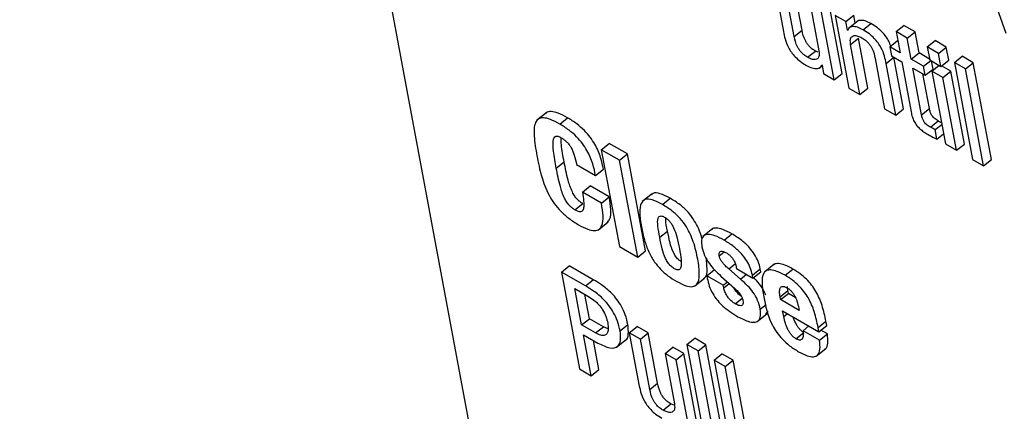
# Model space of a CAD drawing. Units: inches. Extents: x 0.1 to 10.8, y 0.2 to 8.4.
# Drawn here: x 9.4 to 9.4, y 5.7 to 5.7 of the extents above; entities that cross this region are included whole.
import ezdxf

# ---------------------------------------------------------------- set-up
doc = ezdxf.new("R2010")
doc.units = ezdxf.units.IN
doc.header["$MEASUREMENT"] = 0

msp = doc.modelspace()

# ---------------------------------------------------------------- linework, layer by layer
at = {"color": 7, "linetype": 'Continuous', "lineweight": 25}
for p, q in [((9.39209721, 5.77360963), (9.41824495, 5.63336745)), ((9.41693118, 5.72324684), (9.41753951, 5.72152533)), ((9.41155393, 5.72290309), (9.41180234, 5.72157077)), ((9.41228477, 5.72160172), (9.41204288, 5.72289909)), ((9.41208299, 5.72143995), (9.4118411, 5.72273731)), ((9.41247551, 5.72237107), (9.4127174, 5.72107371)), ((9.41331479, 5.72048807), (9.41296445, 5.72236707)), ((9.41311301, 5.7203263), (9.41276267, 5.7222053)), ((9.41314017, 5.72198737), (9.4134905, 5.72010837)), ((9.41341367, 5.72182948), (9.41314017, 5.72198737)), ((9.41341367, 5.72182948), (9.41361545, 5.72199126)), ((9.41345482, 5.72160878), (9.41341367, 5.72182948)), ((9.41373009, 5.72184787), (9.41347787, 5.72164566)), ((9.41365362, 5.72178656), (9.41361545, 5.72199126)), ((9.41208299, 5.72143995), (9.41228477, 5.72160172)), ((9.41345482, 5.72160878), (9.4134774, 5.72162689)), ((9.41346165, 5.72160484), (9.41345482, 5.72160878)), ((9.41385702, 5.72161734), (9.4140588, 5.72177911)), ((9.4147101, 5.72156878), (9.41491188, 5.72173056)), ((9.4147101, 5.72156878), (9.414812, 5.72102225)), ((9.41499726, 5.72140301), (9.4147101, 5.72156878)), ((9.41519904, 5.72156478), (9.41491188, 5.72173056)), ((9.41499726, 5.72140301), (9.41519904, 5.72156478)), ((9.41530094, 5.72101824), (9.41519904, 5.72156478)), ((9.41353581, 5.72123982), (9.41373758, 5.7214016)), ((9.41397945, 5.72010437), (9.41373758, 5.7214016)), ((9.41454477, 5.72117651), (9.41474655, 5.72133829)), ((9.41475386, 5.72133407), (9.41474655, 5.72133829)), ((9.41509917, 5.72085647), (9.41499726, 5.72140301)), ((9.41551436, 5.72117362), (9.41571613, 5.7213354)), ((9.41600372, 5.72116938), (9.41571613, 5.7213354)), ((9.41242463, 5.72090459), (9.41262641, 5.72106637)), ((9.41269875, 5.72103452), (9.41262641, 5.72106637)), ((9.41377767, 5.7199426), (9.41353581, 5.72123982)), ((9.41454477, 5.72117651), (9.41458786, 5.7209454)), ((9.414812, 5.72102225), (9.41454477, 5.72117651)), ((9.41580194, 5.72100761), (9.41551436, 5.72117362)), ((9.41551436, 5.72117362), (9.41557705, 5.72083737)), ((9.41580194, 5.72100761), (9.41600372, 5.72116938)), ((9.41606641, 5.72083313), (9.41600372, 5.72116938)), ((9.41417008, 5.72087366), (9.41441194, 5.71957644)), ((9.41445084, 5.7207429), (9.41465262, 5.72090468)), ((9.41458786, 5.7209454), (9.41485509, 5.72079113)), ((9.41490102, 5.71957236), (9.41465262, 5.72090468)), ((9.41509917, 5.72085647), (9.41530094, 5.72101824)), ((9.4154177, 5.72067259), (9.41509917, 5.72085647)), ((9.41557256, 5.72086144), (9.41530094, 5.72101824)), ((9.4154177, 5.72067259), (9.4156039, 5.72082187)), ((9.41557705, 5.72083737), (9.41586463, 5.72067135)), ((9.41566256, 5.72060325), (9.41562396, 5.72081029)), ((9.41586463, 5.72067135), (9.41580194, 5.72100761)), ((9.41586463, 5.72067135), (9.41606641, 5.72083313)), ((9.41621308, 5.72077), (9.41641486, 5.72093178)), ((9.41670231, 5.72076584), (9.41641486, 5.72093178)), ((9.41272505, 5.72062741), (9.41280139, 5.72068862)), ((9.41279161, 5.7207084), (9.41279844, 5.72070446)), ((9.41279844, 5.72070446), (9.4128395, 5.72048419)), ((9.41469925, 5.71941058), (9.41445084, 5.7207429)), ((9.41485509, 5.72079113), (9.41509703, 5.71949348)), ((9.41514226, 5.72062536), (9.41546079, 5.72044147)), ((9.4153672, 5.71941887), (9.41514226, 5.72062536)), ((9.41546079, 5.72044147), (9.4154177, 5.72067259)), ((9.41546079, 5.72044147), (9.41566256, 5.72060325)), ((9.4156307, 5.72054962), (9.4158169, 5.72069891)), ((9.41591828, 5.7203836), (9.4156307, 5.72054962)), ((9.4156307, 5.72054962), (9.41598103, 5.71867062)), ((9.41612006, 5.72054538), (9.41588021, 5.72068384)), ((9.41650053, 5.72060406), (9.41621308, 5.72077)), ((9.41621308, 5.72077), (9.41667971, 5.71826729)), ((9.41650053, 5.72060406), (9.41670231, 5.72076584)), ((9.41696715, 5.71810135), (9.41650053, 5.72060406)), ((9.41716893, 5.71826312), (9.41670231, 5.72076584)), ((9.4128395, 5.72048419), (9.41311301, 5.7203263)), ((9.41311301, 5.7203263), (9.41331479, 5.72048807)), ((9.41556898, 5.71958064), (9.41540217, 5.72047531)), ((9.41591828, 5.7203836), (9.41612006, 5.72054538)), ((9.41626862, 5.71850461), (9.41591828, 5.7203836)), ((9.41647039, 5.71866638), (9.41612006, 5.72054538)), ((9.4134905, 5.72010837), (9.41377767, 5.7199426)), ((9.41377767, 5.7199426), (9.41397945, 5.72010437)), ((9.41441194, 5.71957644), (9.41469925, 5.71941058)), ((9.41469925, 5.71941058), (9.41490102, 5.71957236)), ((9.4153672, 5.71941887), (9.41556898, 5.71958064)), ((9.40569447, 5.7194819), (9.40544225, 5.71927968)), ((9.40603246, 5.71918228), (9.40623423, 5.71934405)), ((9.41559493, 5.7190995), (9.41579671, 5.71926127)), ((9.41571962, 5.71903719), (9.41588758, 5.71917185)), ((9.41576468, 5.71879552), (9.41571962, 5.71903719)), ((9.41576468, 5.71879552), (9.41593264, 5.71893018)), ((9.40710356, 5.71852015), (9.40730534, 5.71868193)), ((9.40710356, 5.71852015), (9.40757024, 5.71601715)), ((9.40757585, 5.71824751), (9.40710356, 5.71852015)), ((9.40777763, 5.71840928), (9.40730534, 5.71868193)), ((9.41598103, 5.71867062), (9.41626862, 5.71850461)), ((9.41626862, 5.71850461), (9.41647039, 5.71866638)), ((9.40757585, 5.71824751), (9.40777763, 5.71840928)), ((9.4082443, 5.71590628), (9.40777763, 5.71840928)), ((9.41667971, 5.71826729), (9.41696715, 5.71810135)), ((9.41696715, 5.71810135), (9.41716893, 5.71826312)), ((9.40594204, 5.71804263), (9.40614381, 5.71820441)), ((9.40646312, 5.71813609), (9.4069559, 5.71785161)), ((9.4069559, 5.71785161), (9.40715768, 5.71801338)), ((9.40804252, 5.71574451), (9.40757585, 5.71824751)), ((9.40661454, 5.71742271), (9.40681632, 5.71758448)), ((9.40730896, 5.71730009), (9.40681632, 5.71758448)), ((9.40710718, 5.71713831), (9.40661454, 5.71742271)), ((9.40710718, 5.71713831), (9.40730896, 5.71730009)), ((9.40841294, 5.71738391), (9.40816072, 5.71718169)), ((9.4086789, 5.71710379), (9.40888067, 5.71726557)), ((9.40642425, 5.71696618), (9.40662602, 5.71712795)), ((9.40702884, 5.71645417), (9.40728106, 5.71665639)), ((9.40861041, 5.71625817), (9.40881219, 5.71641995)), ((9.4099781, 5.71648167), (9.40972588, 5.71627945)), ((9.41027196, 5.71618414), (9.41047374, 5.71634591)), ((9.40757024, 5.71601715), (9.40804252, 5.71574451)), ((9.40804252, 5.71574451), (9.4082443, 5.71590628)), ((9.40607249, 5.71536072), (9.40627427, 5.7155225)), ((9.40689753, 5.7151627), (9.40627427, 5.7155225)), ((9.41156454, 5.71556073), (9.41131232, 5.71535851)), ((9.40607249, 5.71536072), (9.40653911, 5.71285801)), ((9.40669575, 5.71500092), (9.40607249, 5.71536072)), ((9.40982603, 5.71526525), (9.41002781, 5.71542703)), ((9.40982603, 5.71526525), (9.40983845, 5.71519863)), ((9.41025051, 5.71502021), (9.40982603, 5.71526525)), ((9.41019147, 5.7152548), (9.410547, 5.71493982)), ((9.4106949, 5.71518009), (9.41039194, 5.71544257)), ((9.41059218, 5.71545212), (9.41101665, 5.71520707)), ((9.41100229, 5.71528411), (9.41120407, 5.71544588)), ((9.41101665, 5.71520707), (9.41100229, 5.71528411)), ((9.41101665, 5.71520707), (9.41121843, 5.71536885)), ((9.41121843, 5.71536885), (9.41120407, 5.71544588)), ((9.41184454, 5.71527631), (9.41204632, 5.71543808)), ((9.40669575, 5.71500092), (9.40689753, 5.7151627)), ((9.40951681, 5.71500122), (9.40976904, 5.71520344)), ((9.41025051, 5.71502021), (9.41035852, 5.71510681)), ((9.41026229, 5.71495701), (9.41025051, 5.71502021)), ((9.41191729, 5.7148838), (9.4119061, 5.71499039)), ((9.40659591, 5.71399517), (9.40642068, 5.71493502)), ((9.40642068, 5.71493502), (9.40675984, 5.71473923)), ((9.40679769, 5.71415694), (9.4066806, 5.71478498)), ((9.41171551, 5.71472203), (9.41191729, 5.7148838)), ((9.41172924, 5.71464841), (9.41171551, 5.71472203)), ((9.41172924, 5.71464841), (9.41193101, 5.71481019)), ((9.41193101, 5.71481019), (9.41191729, 5.7148838)), ((9.41210913, 5.71470736), (9.41193101, 5.71481019)), ((9.41221254, 5.71436941), (9.41172924, 5.71464841)), ((9.41112444, 5.71408006), (9.41137666, 5.71428228)), ((9.41134484, 5.71426939), (9.41140667, 5.71435498)), ((9.41178281, 5.71436109), (9.41271804, 5.71382119)), ((9.4118109, 5.71421044), (9.41178281, 5.71436109)), ((9.40659591, 5.71399517), (9.40679769, 5.71415694)), ((9.40695557, 5.71378754), (9.40659591, 5.71399517)), ((9.40715734, 5.71394932), (9.40679769, 5.71415694)), ((9.40695557, 5.71378754), (9.40715734, 5.71394932)), ((9.40728117, 5.71389651), (9.40715734, 5.71394932)), ((9.40758678, 5.71384543), (9.40778856, 5.7140072)), ((9.40782632, 5.71379168), (9.40802809, 5.71395345)), ((9.4083154, 5.7137876), (9.40802809, 5.71395345)), ((9.41230989, 5.71384727), (9.41246184, 5.71396909)), ((9.41269778, 5.7139299), (9.41289955, 5.71409167)), ((9.41271804, 5.71382119), (9.41291982, 5.71398297)), ((9.41291982, 5.71398297), (9.41289955, 5.71409167)), ((9.40664294, 5.71374294), (9.40701625, 5.71352743)), ((9.40684036, 5.71268411), (9.40664294, 5.71374294)), ((9.40811362, 5.71362582), (9.40782632, 5.71379168)), ((9.40782632, 5.71379168), (9.40807472, 5.71245936)), ((9.40811362, 5.71362582), (9.4083154, 5.7137876)), ((9.40855726, 5.71249037), (9.4083154, 5.7137876)), ((9.4121256, 5.71363743), (9.41232738, 5.7137992)), ((9.41273436, 5.71360222), (9.41230989, 5.71384727)), ((9.41271804, 5.71382119), (9.41269778, 5.7139299)), ((9.41273436, 5.71360222), (9.41293614, 5.713764)), ((9.41293614, 5.713764), (9.41276787, 5.71386114)), ((9.40704213, 5.71284588), (9.40690286, 5.71359289)), ((9.40749533, 5.71342136), (9.40774756, 5.71362358)), ((9.40835548, 5.7123286), (9.40811362, 5.71362582)), ((9.40931341, 5.71348978), (9.40951519, 5.71365156)), ((9.40931341, 5.71348978), (9.40978003, 5.71098707)), ((9.40960085, 5.71332384), (9.40931341, 5.71348978)), ((9.40980263, 5.71348562), (9.40951519, 5.71365156)), ((9.40960085, 5.71332384), (9.40980263, 5.71348562)), ((9.41026925, 5.7109829), (9.40980263, 5.71348562)), ((9.40874789, 5.71325966), (9.40894967, 5.71342144)), ((9.4090352, 5.71309381), (9.40874789, 5.71325966)), ((9.40874789, 5.71325966), (9.40898975, 5.71196244)), ((9.40923697, 5.71325558), (9.40894967, 5.71342144)), ((9.4090352, 5.71309381), (9.40923697, 5.71325558)), ((9.40958731, 5.71137658), (9.40923697, 5.71325558)), ((9.41006748, 5.71082113), (9.40960085, 5.71332384)), ((9.41001222, 5.71308636), (9.410214, 5.71324814)), ((9.41050158, 5.71308212), (9.410214, 5.71324814)), ((9.41264584, 5.71318676), (9.41289806, 5.71338898)), ((9.40938553, 5.71121481), (9.4090352, 5.71309381)), ((9.41029981, 5.71292035), (9.41001222, 5.71308636)), ((9.41001222, 5.71308636), (9.41047885, 5.71058365)), ((9.41029981, 5.71292035), (9.41050158, 5.71308212)), ((9.41096821, 5.71057941), (9.41050158, 5.71308212)), ((9.40653911, 5.71285801), (9.40684036, 5.71268411)), ((9.40684036, 5.71268411), (9.40704213, 5.71284588)), ((9.41076643, 5.71041763), (9.41029981, 5.71292035)), ((9.40835548, 5.7123286), (9.40855726, 5.71249037)), ((9.40869693, 5.71179361), (9.40889871, 5.71195539)), ((9.40897118, 5.71192347), (9.40889871, 5.71195539))]:
    msp.add_line(p, q, dxfattribs=at)
at = {"color": 8, "linetype": 'Continuous', "lineweight": 25}
for p, q in [((9.41014515, 5.71578211), (9.41027153, 5.71588343)), ((9.41039194, 5.71544257), (9.41055932, 5.71557676)), ((9.4106949, 5.71518009), (9.41084916, 5.71530377)), ((9.41026229, 5.71495701), (9.41040156, 5.71506867)), ((9.41055999, 5.71454123), (9.41074007, 5.71468561)), ((9.41120295, 5.71440468), (9.41135425, 5.71452599)), ((9.4118109, 5.71421044), (9.41190838, 5.7142886))]:
    msp.add_line(p, q, dxfattribs=at)
at = {"color": 7, "linetype": 'Continuous', "lineweight": 25}
for points, knots in [([(9.4140588, 5.72177911), (9.41400869, 5.72180415), (9.41390792, 5.72185451), (9.41379261, 5.72186258), (9.41372345, 5.72185167), (9.41370723, 5.721828), (9.41370607, 5.72182631)], [0, 0, 0, 0, 0.34970398, 0.70338979, 0.97887145, 1, 1, 1, 1]), ([(9.41180234, 5.72157077), (9.41181422, 5.72150845), (9.41183896, 5.72137873), (9.41190674, 5.72119359), (9.41200575, 5.72103259), (9.41210978, 5.72090919), (9.41224501, 5.72078985), (9.41234213, 5.72072976), (9.41239616, 5.72069633)], [0, 0, 0, 0, 0.2079408, 0.43281413, 0.54779731, 0.67169, 0.81734288, 1, 1, 1, 1]), ([(9.41262641, 5.72106637), (9.41259695, 5.72108482), (9.4125433, 5.72111842), (9.41246787, 5.72118857), (9.41240927, 5.72126247), (9.41232446, 5.72140824), (9.41230236, 5.72151598), (9.41228477, 5.72160172)], [0, 0, 0, 0, 0.16585856, 0.30206094, 0.42350683, 0.54126991, 1, 1, 1, 1]), ([(9.41385702, 5.72161734), (9.41380712, 5.72164212), (9.41370676, 5.72169198), (9.41358854, 5.72170359), (9.41350113, 5.72167772), (9.41347481, 5.72162913), (9.41346165, 5.72160484)], [0, 0, 0, 0, 0.27883364, 0.56084215, 0.78049523, 1, 1, 1, 1]), ([(9.41445084, 5.7207429), (9.41443896, 5.72080517), (9.41441423, 5.72093484), (9.41434646, 5.72111993), (9.41424745, 5.72128096), (9.41414342, 5.72140442), (9.41400818, 5.72152381), (9.41391105, 5.7215839), (9.41385702, 5.72161734)], [0, 0, 0, 0, 0.20775666, 0.43266984, 0.547706, 0.67164477, 0.81732604, 1, 1, 1, 1]), ([(9.41457013, 5.72119685), (9.41455619, 5.72123754), (9.41452925, 5.72131619), (9.41444847, 5.72144296), (9.41434544, 5.72156612), (9.41420987, 5.72168561), (9.4141128, 5.72174569), (9.4140588, 5.72177911)], [0, 0, 0, 0, 0.17859241, 0.34514724, 0.52459169, 0.73551596, 1, 1, 1, 1]), ([(9.41242463, 5.72090459), (9.41239517, 5.72092304), (9.41234152, 5.72095665), (9.41226609, 5.7210268), (9.4122075, 5.72110069), (9.41212268, 5.72124646), (9.41210058, 5.72135421), (9.41208299, 5.72143995)], [0, 0, 0, 0, 0.165858558, 0.302060943, 0.423506828, 0.541269912, 1, 1, 1, 1]), ([(9.41353581, 5.72123982), (9.4135306, 5.72128401), (9.41352097, 5.72136576), (9.41355798, 5.72144189), (9.41362682, 5.72147207), (9.41371924, 5.7214629), (9.41379314, 5.72142625), (9.41382863, 5.72140865)], [0, 0, 0, 0, 0.23234055, 0.42983858, 0.61091265, 0.81315016, 1, 1, 1, 1]), ([(9.41382863, 5.72140865), (9.41385809, 5.7213902), (9.41391173, 5.72135661), (9.41398714, 5.72128649), (9.41404571, 5.72121263), (9.41413045, 5.72106697), (9.41415252, 5.72095932), (9.41417008, 5.72087366)], [0, 0, 0, 0, 0.1659429, 0.30218412, 0.42363454, 0.54138304, 1, 1, 1, 1]), ([(9.4127174, 5.72107371), (9.41272261, 5.72102949), (9.41273225, 5.7209477), (9.41269526, 5.72087149), (9.41262644, 5.72084124), (9.41253402, 5.72085035), (9.41246012, 5.720887), (9.41242463, 5.72090459)], [0, 0, 0, 0, 0.23239007, 0.4299276, 0.61100912, 0.81321169, 1, 1, 1, 1]), ([(9.41239616, 5.72069633), (9.41244605, 5.72067154), (9.41254638, 5.72062167), (9.4126646, 5.72060993), (9.41275205, 5.72063567), (9.41277842, 5.72068416), (9.41279161, 5.7207084)], [0, 0, 0, 0, 0.27890637, 0.56088861, 0.78050196, 1, 1, 1, 1]), ([(9.41579671, 5.71926127), (9.41577759, 5.71927277), (9.41574299, 5.71929356), (9.41569442, 5.71933109), (9.41565428, 5.71937171), (9.41561582, 5.71942649), (9.41558553, 5.71949975), (9.41557497, 5.71955136), (9.41556898, 5.71958064)], [0, 0, 0, 0, 0.17380279, 0.31446924, 0.43291406, 0.54427256, 0.74136527, 1, 1, 1, 1]), ([(9.40603246, 5.71918228), (9.40594976, 5.71922668), (9.4057987, 5.7193078), (9.40560732, 5.71935339), (9.40547454, 5.71932269), (9.40536814, 5.71918289), (9.40535698, 5.71885036), (9.40541225, 5.71853568), (9.40544271, 5.71836221)], [0, 0, 0, 0, 0.14221117, 0.259796, 0.36486637, 0.46954992, 0.70758022, 1, 1, 1, 1]), ([(9.40623423, 5.71934405), (9.40615118, 5.71938889), (9.40599944, 5.71947081), (9.40581227, 5.7195114), (9.40570505, 5.71950085), (9.40567659, 5.71946306), (9.40567264, 5.71945781)], [0, 0, 0, 0, 0.37245788, 0.68041818, 0.9556025, 1, 1, 1, 1]), ([(9.40715768, 5.71801338), (9.40713727, 5.71811268), (9.40709561, 5.71831525), (9.40697739, 5.71860523), (9.40681964, 5.71884739), (9.40666016, 5.71903012), (9.40645811, 5.71920568), (9.40631387, 5.71929483), (9.40623423, 5.71934405)], [0, 0, 0, 0, 0.215887966, 0.440444145, 0.555104436, 0.6786958, 0.82261557, 1, 1, 1, 1]), ([(9.41509703, 5.71949348), (9.41510591, 5.71945108), (9.41512216, 5.71937342), (9.41516951, 5.7192516), (9.41524026, 5.71914271), (9.41532676, 5.71905324), (9.41542556, 5.71897535), (9.41549635, 5.71893262), (9.41553568, 5.71890888)], [0, 0, 0, 0, 0.20224139, 0.37047733, 0.52247084, 0.65136785, 0.80627171, 1, 1, 1, 1]), ([(9.41559493, 5.7190995), (9.41557581, 5.71911099), (9.41554121, 5.71913179), (9.41549264, 5.71916932), (9.4154525, 5.71920993), (9.41541404, 5.71926471), (9.41538375, 5.71933798), (9.41537319, 5.71938958), (9.4153672, 5.71941887)], [0, 0, 0, 0, 0.17380279, 0.31446924, 0.43291406, 0.54427256, 0.74136527, 1, 1, 1, 1]), ([(9.4069559, 5.71785161), (9.40693549, 5.7179509), (9.40689384, 5.71815348), (9.40677561, 5.71844345), (9.40661787, 5.71868561), (9.40645838, 5.71886834), (9.40625633, 5.7190439), (9.40611209, 5.71913306), (9.40603246, 5.71918228)], [0, 0, 0, 0, 0.21588797, 0.44044414, 0.55510444, 0.6786958, 0.82261557, 1, 1, 1, 1]), ([(9.41571962, 5.71903719), (9.41570045, 5.71904569), (9.41565957, 5.7190638), (9.41561735, 5.71908712), (9.41559493, 5.7190995)], [0, 0, 0, 0, 0.46899624, 1, 1, 1, 1]), ([(9.41587887, 5.71921856), (9.41587379, 5.71922086), (9.41584693, 5.71923305), (9.41581919, 5.71924864), (9.41579671, 5.71926127)], [0, 0, 0, 0, 0.18928477, 1, 1, 1, 1]), ([(9.40594204, 5.71804263), (9.40591542, 5.71819158), (9.40587093, 5.71844062), (9.40584893, 5.71870944), (9.40587852, 5.71883102), (9.40592043, 5.71887247), (9.40598763, 5.7188719), (9.4060422, 5.7188436), (9.40607075, 5.7188288)], [0, 0, 0, 0, 0.40381114, 0.67515992, 0.77085538, 0.84892536, 0.92097278, 1, 1, 1, 1]), ([(9.40614381, 5.71820441), (9.40611351, 5.71835618), (9.40606938, 5.71857717), (9.40606788, 5.71876991), (9.40606741, 5.71883028)], [0, 0, 0, 0, 0.68676448, 1, 1, 1, 1]), ([(9.40607075, 5.7188288), (9.4060967, 5.71881278), (9.40614532, 5.71878276), (9.4062163, 5.71872092), (9.40627789, 5.71864899), (9.40635151, 5.71853165), (9.40641908, 5.71835226), (9.40644694, 5.71821553), (9.40646312, 5.71813609)], [0, 0, 0, 0, 0.11458688, 0.21469435, 0.30947679, 0.4093932, 0.6568166, 1, 1, 1, 1]), ([(9.41553568, 5.71890888), (9.4155892, 5.7188792), (9.41566701, 5.71883604), (9.41574145, 5.71880516), (9.41576468, 5.71879552)], [0, 0, 0, 0, 0.68784397, 1, 1, 1, 1]), ([(9.40544271, 5.71836221), (9.4054774, 5.71818625), (9.40554031, 5.71786708), (9.40569312, 5.71743981), (9.40588362, 5.71712858), (9.40606127, 5.71691865), (9.40627977, 5.71672763), (9.40643338, 5.71663286), (9.40651746, 5.71658099)], [0, 0, 0, 0, 0.2924674, 0.5305072, 0.63518437, 0.74024246, 0.85781027, 1, 1, 1, 1]), ([(9.40642425, 5.71696618), (9.40639898, 5.71698167), (9.4063504, 5.71701147), (9.40627609, 5.71707835), (9.40620786, 5.71716688), (9.40611538, 5.71733921), (9.40602173, 5.71764104), (9.40597262, 5.71788851), (9.40594204, 5.71804263)], [0, 0, 0, 0, 0.07291903, 0.14020315, 0.21123134, 0.29845804, 0.56308094, 1, 1, 1, 1]), ([(9.40662602, 5.71712795), (9.40660076, 5.71714345), (9.40655217, 5.71717325), (9.40647787, 5.71724013), (9.40640963, 5.71732865), (9.40631716, 5.71750099), (9.40622351, 5.71780281), (9.4061744, 5.71805028), (9.40614381, 5.71820441)], [0, 0, 0, 0, 0.07291903, 0.14020315, 0.21123134, 0.29845804, 0.56308094, 1, 1, 1, 1]), ([(9.40661454, 5.71742271), (9.40662771, 5.71734522), (9.40665056, 5.71721069), (9.40665577, 5.71705077), (9.40663464, 5.71695827), (9.40659404, 5.71691974), (9.40652957, 5.71691212), (9.40646636, 5.71694456), (9.40642425, 5.71696618)], [0, 0, 0, 0, 0.29413541, 0.5106136, 0.66718833, 0.75858019, 0.83913256, 1, 1, 1, 1]), ([(9.40725421, 5.71663798), (9.40727835, 5.71666486), (9.40734642, 5.71674067), (9.40736014, 5.7169762), (9.40732661, 5.71718836), (9.40730896, 5.71730009)], [0, 0, 0, 0, 0.20636475, 0.58205131, 1, 1, 1, 1]), ([(9.4086789, 5.71710379), (9.40858954, 5.71715083), (9.40842558, 5.71723714), (9.40822713, 5.71724999), (9.40810976, 5.71713368), (9.4080816, 5.7168831), (9.40811777, 5.71665662), (9.40813784, 5.71653098)], [0, 0, 0, 0, 0.19384857, 0.35566302, 0.51407439, 0.73042228, 1, 1, 1, 1]), ([(9.40888067, 5.71726557), (9.40879247, 5.71731117), (9.40863064, 5.71739483), (9.40845643, 5.71741949), (9.40841056, 5.71736728), (9.40839724, 5.71735212)], [0, 0, 0, 0, 0.45948679, 0.84304186, 1, 1, 1, 1]), ([(9.40970286, 5.71620694), (9.40969516, 5.71623985), (9.40966059, 5.71638762), (9.40954817, 5.71663572), (9.40934324, 5.71691637), (9.40912004, 5.71712111), (9.40896565, 5.71721429), (9.40888067, 5.71726557)], [0, 0, 0, 0, 0.08746126, 0.39268214, 0.57190581, 0.76438911, 1, 1, 1, 1]), ([(9.40651746, 5.71658099), (9.40659827, 5.71653796), (9.40674592, 5.71645935), (9.40693049, 5.71642129), (9.40705545, 5.71645821), (9.4071398, 5.71658076), (9.40715993, 5.71681249), (9.40712538, 5.71702592), (9.40710718, 5.71713831)], [0, 0, 0, 0, 0.169406583, 0.309548982, 0.434944948, 0.558706493, 0.767603514, 1, 1, 1, 1]), ([(9.40904883, 5.71511966), (9.40912953, 5.71507686), (9.40927814, 5.71499805), (9.40946338, 5.71497021), (9.40960373, 5.71505029), (9.40965086, 5.71530223), (9.40959668, 5.71569056), (9.40950425, 5.7161), (9.40934838, 5.71647289), (9.40914102, 5.71675482), (9.4089184, 5.71695926), (9.40876392, 5.71705248), (9.4086789, 5.71710379)], [0, 0, 0, 0, 0.08719668, 0.16056896, 0.23006649, 0.3474432, 0.49764474, 0.64974417, 0.76689579, 0.83568644, 0.90956648, 1, 1, 1, 1]), ([(9.40861041, 5.71625817), (9.4085927, 5.71635625), (9.40856144, 5.71652934), (9.40855074, 5.71671856), (9.40859028, 5.71680106), (9.40864772, 5.71681704), (9.408726, 5.71678599), (9.40880293, 5.7167354), (9.40887092, 5.716668), (9.40892638, 5.71658932), (9.40899604, 5.71645306), (9.40906335, 5.71623864), (9.40909753, 5.7160667), (9.40911769, 5.71596532)], [0, 0, 0, 0, 0.18778873, 0.33141874, 0.38734966, 0.43824282, 0.49389175, 0.54411158, 0.58386488, 0.62576822, 0.67504237, 0.80840047, 1, 1, 1, 1]), ([(9.40881219, 5.71641995), (9.40878972, 5.71652168), (9.40876335, 5.71664111), (9.4087664, 5.71674047), (9.40876686, 5.7167552)], [0, 0, 0, 0, 0.851810708, 1, 1, 1, 1]), ([(9.40813784, 5.71653098), (9.40816114, 5.71641773), (9.40820359, 5.71621146), (9.40831065, 5.71590251), (9.40845646, 5.7156357), (9.40863558, 5.71542035), (9.40883472, 5.71524814), (9.40897317, 5.71516506), (9.40904883, 5.71511966)], [0, 0, 0, 0, 0.23330722, 0.4249614, 0.5858975, 0.70660587, 0.83965504, 1, 1, 1, 1]), ([(9.41047374, 5.71634591), (9.41039239, 5.71638974), (9.41024511, 5.71646909), (9.41007142, 5.71650127), (9.40997191, 5.71649649), (9.40995362, 5.71646145), (9.40995336, 5.71646094)], [0, 0, 0, 0, 0.39772706, 0.72000717, 0.9959334, 1, 1, 1, 1]), ([(9.40911769, 5.71596532), (9.40913504, 5.71586554), (9.40916446, 5.71569631), (9.40917052, 5.71551721), (9.409141, 5.71543819), (9.40910505, 5.71541227), (9.40904881, 5.71541659), (9.40897448, 5.71545332), (9.40889029, 5.71551606), (9.4088123, 5.71561023), (9.40872875, 5.71576381), (9.40866295, 5.71598487), (9.40862941, 5.71615932), (9.40861041, 5.71625817)], [0, 0, 0, 0, 0.19161815, 0.32497912, 0.37425046, 0.41614889, 0.45589577, 0.50610681, 0.56174605, 0.61263151, 0.66855711, 0.81218739, 1, 1, 1, 1]), ([(9.4091605, 5.71563114), (9.40913705, 5.71564755), (9.40908661, 5.71568285), (9.40901408, 5.71577249), (9.40893053, 5.7159252), (9.40886473, 5.71614682), (9.40883119, 5.71632116), (9.40881219, 5.71641995)], [0, 0, 0, 0, 0.09166585, 0.19713211, 0.31304465, 0.61073572, 1, 1, 1, 1]), ([(9.41027196, 5.71618414), (9.4101913, 5.71622721), (9.41004527, 5.71630518), (9.40986393, 5.7163458), (9.40973934, 5.71631145), (9.40967763, 5.71619627), (9.40969229, 5.71607144), (9.40969976, 5.71600791)], [0, 0, 0, 0, 0.24604182, 0.44541067, 0.61610409, 0.80461872, 1, 1, 1, 1]), ([(9.41120407, 5.71544588), (9.41118966, 5.71550692), (9.41116239, 5.71562242), (9.41106629, 5.71581396), (9.41091892, 5.71600863), (9.41071174, 5.71619851), (9.41055862, 5.71629335), (9.41047374, 5.71634591)], [0, 0, 0, 0, 0.18496528, 0.35000783, 0.5130389, 0.73008545, 1, 1, 1, 1]), ([(9.40969976, 5.71600791), (9.40971743, 5.71593665), (9.40975108, 5.71580099), (9.4098771, 5.71558711), (9.41002882, 5.71540468), (9.41013501, 5.71530683), (9.41019147, 5.7152548)], [0, 0, 0, 0, 0.28534562, 0.54326837, 0.7571561, 1, 1, 1, 1]), ([(9.41100229, 5.71528411), (9.41098788, 5.71534515), (9.41096061, 5.71546064), (9.41086451, 5.71565219), (9.41071714, 5.71584685), (9.41050996, 5.71603673), (9.41035684, 5.71613157), (9.41027196, 5.71618414)], [0, 0, 0, 0, 0.184965276, 0.350007831, 0.513038903, 0.730085452, 1, 1, 1, 1]), ([(9.40973777, 5.71519134), (9.40974874, 5.7151966), (9.40982488, 5.71523306), (9.40984653, 5.71543085), (9.40981841, 5.71563199), (9.4098053, 5.71572581)], [0, 0, 0, 0, 0.082417121, 0.5720082, 1, 1, 1, 1]), ([(9.41014515, 5.71578211), (9.41014262, 5.71580415), (9.41013783, 5.71584597), (9.41015759, 5.71588584), (9.41019695, 5.71590263), (9.41025593, 5.71589484), (9.41030478, 5.71586976), (9.41033001, 5.7158568)], [0, 0, 0, 0, 0.20102972, 0.38147166, 0.55709719, 0.77130599, 1, 1, 1, 1]), ([(9.41039194, 5.71544257), (9.41036398, 5.71546732), (9.4103135, 5.71551201), (9.41024753, 5.71558318), (9.41019645, 5.71565201), (9.41016006, 5.71572073), (9.4101501, 5.71576174), (9.41014515, 5.71578211)], [0, 0, 0, 0, 0.25934725, 0.46818572, 0.64134143, 0.82185561, 1, 1, 1, 1]), ([(9.41033001, 5.7158568), (9.41035608, 5.71584052), (9.41040389, 5.71581065), (9.41047295, 5.71574266), (9.41052923, 5.71565803), (9.41056978, 5.71555772), (9.41058416, 5.71548995), (9.41059218, 5.71545212)], [0, 0, 0, 0, 0.1929053, 0.35379147, 0.51091176, 0.72689985, 1, 1, 1, 1]), ([(9.41204632, 5.71543808), (9.41197471, 5.71547661), (9.41184366, 5.71554713), (9.41168059, 5.71558501), (9.4115814, 5.71557756), (9.41155093, 5.7155437), (9.41154353, 5.71553547)], [0, 0, 0, 0, 0.35724823, 0.65380151, 0.91582778, 1, 1, 1, 1]), ([(9.41134615, 5.71476496), (9.41134363, 5.71477399), (9.41132305, 5.71484779), (9.41122971, 5.71499613), (9.41111479, 5.71513812), (9.41104643, 5.71520097), (9.41102901, 5.71521698)], [0, 0, 0, 0, 0.06107963, 0.49942272, 0.8724674, 1, 1, 1, 1]), ([(9.41184454, 5.71527631), (9.41177315, 5.71531457), (9.4116425, 5.71538459), (9.41147691, 5.71542557), (9.41135986, 5.71540627), (9.4112628, 5.7153076), (9.41123539, 5.71507399), (9.41127327, 5.71484549), (9.41129324, 5.71472506)], [0, 0, 0, 0, 0.155745914, 0.285031263, 0.399264217, 0.509195777, 0.741311658, 1, 1, 1, 1]), ([(9.41269778, 5.7139299), (9.41267029, 5.71406311), (9.41262055, 5.71430422), (9.41248679, 5.71463313), (9.41233169, 5.71486646), (9.41219186, 5.71502304), (9.41202473, 5.7151654), (9.4119079, 5.71523731), (9.41184454, 5.71527631)], [0, 0, 0, 0, 0.290506844, 0.525789391, 0.63134361, 0.738693708, 0.858278553, 1, 1, 1, 1]), ([(9.41289955, 5.71409167), (9.41287207, 5.71422489), (9.41282233, 5.71446599), (9.41268857, 5.7147949), (9.41253347, 5.71502823), (9.41239364, 5.71518482), (9.41222651, 5.71532717), (9.41210968, 5.71539908), (9.41204632, 5.71543808)], [0, 0, 0, 0, 0.29050684, 0.52578939, 0.63134361, 0.73869371, 0.85827855, 1, 1, 1, 1]), ([(9.40758678, 5.71384543), (9.40756825, 5.71392728), (9.40753494, 5.71407439), (9.40743401, 5.71430029), (9.40731047, 5.71449156), (9.40713532, 5.71469323), (9.40692254, 5.71486702), (9.40676539, 5.71495981), (9.40669575, 5.71500092)], [0, 0, 0, 0, 0.196061906, 0.352379842, 0.484413309, 0.604312705, 0.824655678, 1, 1, 1, 1]), ([(9.40778856, 5.7140072), (9.40777003, 5.71408905), (9.40773671, 5.71423617), (9.40763579, 5.71446206), (9.40751225, 5.71465334), (9.4073371, 5.71485501), (9.40712432, 5.71502879), (9.40696717, 5.71512158), (9.40689753, 5.7151627)], [0, 0, 0, 0, 0.196061906, 0.352379842, 0.484413309, 0.604312705, 0.824655678, 1, 1, 1, 1]), ([(9.40983845, 5.71519863), (9.40985271, 5.71513393), (9.40987967, 5.71501155), (9.40996779, 5.71481061), (9.41009635, 5.71462631), (9.41025182, 5.71446888), (9.41043009, 5.71432793), (9.4105577, 5.71425062), (9.41062824, 5.71420788)], [0, 0, 0, 0, 0.17926052, 0.33902696, 0.49488414, 0.63199256, 0.7965755, 1, 1, 1, 1]), ([(9.41071877, 5.71473284), (9.41070498, 5.71474184), (9.41066642, 5.714767), (9.4106053, 5.71482844), (9.41054867, 5.71490092), (9.4105274, 5.71494649), (9.41051888, 5.71496473)], [0, 0, 0, 0, 0.17667287, 0.49401043, 0.79739772, 1, 1, 1, 1]), ([(9.41120295, 5.71440468), (9.41118626, 5.71447795), (9.4111551, 5.71461467), (9.41103127, 5.71483435), (9.41087051, 5.71502266), (9.41075711, 5.71512432), (9.4106949, 5.71518009)], [0, 0, 0, 0, 0.28577118, 0.53330053, 0.74395631, 1, 1, 1, 1]), ([(9.41171551, 5.71472203), (9.41170922, 5.71476533), (9.4116969, 5.71485003), (9.41171039, 5.7149512), (9.41175971, 5.71499607), (9.41182644, 5.71498892), (9.41186725, 5.71496799), (9.41188878, 5.71495694)], [0, 0, 0, 0, 0.26454997, 0.51751822, 0.74900026, 0.867573, 1, 1, 1, 1]), ([(9.40675984, 5.71473923), (9.40681073, 5.71470736), (9.40690427, 5.71464878), (9.40703762, 5.71452351), (9.40714856, 5.71437575), (9.40723105, 5.71420675), (9.40725595, 5.71409891), (9.40726924, 5.71404134)], [0, 0, 0, 0, 0.21541262, 0.39592739, 0.56206096, 0.76620435, 1, 1, 1, 1]), ([(9.41055999, 5.71454123), (9.41053188, 5.71455909), (9.41047902, 5.71459266), (9.41040288, 5.71466635), (9.41033738, 5.71475431), (9.41028615, 5.71485652), (9.41027058, 5.71492211), (9.41026229, 5.71495701)], [0, 0, 0, 0, 0.20187184, 0.37949219, 0.54930429, 0.76017041, 1, 1, 1, 1]), ([(9.410547, 5.71493982), (9.41057398, 5.71491485), (9.41062655, 5.7148662), (9.41069308, 5.71478426), (9.41074007, 5.71469993), (9.41075189, 5.71465238), (9.41075823, 5.71462692)], [0, 0, 0, 0, 0.2786143, 0.54287008, 0.75523427, 1, 1, 1, 1]), ([(9.41129324, 5.71472506), (9.41133743, 5.71448697), (9.41139187, 5.7141936), (9.41162713, 5.71379899), (9.41178097, 5.71361332), (9.41197715, 5.71343834), (9.41211674, 5.71335185), (9.41219385, 5.71330408)], [0, 0, 0, 0, 0.47907247, 0.59029454, 0.70554683, 0.83736149, 1, 1, 1, 1]), ([(9.41188878, 5.71495694), (9.41191124, 5.71494296), (9.41195289, 5.71491702), (9.4120132, 5.71486155), (9.41206328, 5.71479795), (9.41212066, 5.7146972), (9.41217167, 5.7145502), (9.41219772, 5.71443496), (9.41221254, 5.71436941)], [0, 0, 0, 0, 0.117573851, 0.21811952, 0.313753908, 0.416068253, 0.667856482, 1, 1, 1, 1]), ([(9.41075823, 5.71462692), (9.41076146, 5.71460204), (9.41076751, 5.71455557), (9.41075011, 5.7145083), (9.41070964, 5.7144874), (9.410644, 5.7144971), (9.4105892, 5.71452589), (9.41055999, 5.71454123)], [0, 0, 0, 0, 0.20435854, 0.38163333, 0.55019863, 0.76024866, 1, 1, 1, 1]), ([(9.41062824, 5.71420788), (9.41073019, 5.71415534), (9.4109204, 5.7140573), (9.41113006, 5.71405777), (9.41122671, 5.71418626), (9.41121119, 5.71432899), (9.41120295, 5.71440468)], [0, 0, 0, 0, 0.30498533, 0.56905292, 0.77143731, 1, 1, 1, 1]), ([(9.4121256, 5.71363743), (9.41210483, 5.71365097), (9.41206471, 5.71367715), (9.41200654, 5.71373779), (9.4119572, 5.71380625), (9.41189941, 5.71391037), (9.41184571, 5.7140503), (9.4118229, 5.71415521), (9.4118109, 5.71421044)], [0, 0, 0, 0, 0.11274587, 0.2178145, 0.32568939, 0.44237941, 0.70640923, 1, 1, 1, 1]), ([(9.41232738, 5.7137992), (9.4123066, 5.71381275), (9.41226648, 5.71383893), (9.41220835, 5.71389956), (9.41215886, 5.71396808), (9.41210189, 5.71407179), (9.4120672, 5.7141532), (9.41205457, 5.714204), (9.41205451, 5.71420424)], [0, 0, 0, 0, 0.15931832, 0.30778812, 0.46022337, 0.62511506, 0.99820886, 1, 1, 1, 1]), ([(9.40726924, 5.71404134), (9.40727682, 5.71398651), (9.40729074, 5.71388575), (9.40726405, 5.71377801), (9.4071989, 5.71372078), (9.40709301, 5.71371895), (9.40700177, 5.71376448), (9.40695557, 5.71378754)], [0, 0, 0, 0, 0.23524528, 0.43229283, 0.60621689, 0.80055819, 1, 1, 1, 1]), ([(9.40772127, 5.71360502), (9.40772263, 5.71360527), (9.40777961, 5.71361572), (9.4078124, 5.71375908), (9.40779687, 5.71392073), (9.40778856, 5.7140072)], [0, 0, 0, 0, 0.011186712, 0.471033878, 1, 1, 1, 1]), ([(9.40701625, 5.71352743), (9.4071227, 5.71347472), (9.40732558, 5.71337426), (9.40753262, 5.71341496), (9.40761794, 5.71358652), (9.40759764, 5.71375519), (9.40758678, 5.71384543)], [0, 0, 0, 0, 0.2857041, 0.54455956, 0.75636193, 1, 1, 1, 1]), ([(9.41230989, 5.71384727), (9.41231229, 5.7137952), (9.41231651, 5.71370381), (9.41228667, 5.71361242), (9.41221586, 5.71359249), (9.41215656, 5.71362201), (9.4121256, 5.71363743)], [0, 0, 0, 0, 0.35538091, 0.62388581, 0.80363469, 1, 1, 1, 1]), ([(9.41286948, 5.71337348), (9.4128751, 5.71337566), (9.41292654, 5.71339559), (9.41295672, 5.71353142), (9.41294336, 5.71368242), (9.41293614, 5.713764)], [0, 0, 0, 0, 0.05338996, 0.48862178, 1, 1, 1, 1]), ([(9.41219385, 5.71330408), (9.41226874, 5.71326429), (9.41240692, 5.71319089), (9.41258063, 5.71315887), (9.41270257, 5.7132113), (9.41275928, 5.71336381), (9.4127431, 5.7135186), (9.41273436, 5.71360222)], [0, 0, 0, 0, 0.21107903, 0.38941386, 0.55425742, 0.75920069, 1, 1, 1, 1]), ([(9.40807472, 5.71245936), (9.4080866, 5.7123971), (9.40811133, 5.71226742), (9.4081791, 5.71208233), (9.40827811, 5.7119213), (9.40838215, 5.71179784), (9.40851738, 5.71167846), (9.40861451, 5.71161836), (9.40866854, 5.71158492)], [0, 0, 0, 0, 0.20775666, 0.43266984, 0.547706, 0.67164477, 0.81732604, 1, 1, 1, 1]), ([(9.40889871, 5.71195539), (9.40886925, 5.71197384), (9.40881561, 5.71200743), (9.4087402, 5.71207755), (9.40868163, 5.71215141), (9.40859689, 5.71229707), (9.40857482, 5.71240472), (9.40855726, 5.71249037)], [0, 0, 0, 0, 0.1659429, 0.30218412, 0.42363454, 0.54138304, 1, 1, 1, 1]), ([(9.40869693, 5.71179361), (9.40866747, 5.71181206), (9.40861383, 5.71184565), (9.40853842, 5.71191577), (9.40847985, 5.71198963), (9.40839511, 5.71213529), (9.40837304, 5.71224294), (9.40835548, 5.7123286)], [0, 0, 0, 0, 0.1659429, 0.30218412, 0.42363454, 0.54138304, 1, 1, 1, 1]), ([(9.40898975, 5.71196244), (9.40899496, 5.71191825), (9.40900459, 5.7118365), (9.40896758, 5.71176037), (9.40889874, 5.71173019), (9.40880632, 5.71173936), (9.40873242, 5.71177601), (9.40869693, 5.71179361)], [0, 0, 0, 0, 0.23234055, 0.42983858, 0.61091265, 0.81315016, 1, 1, 1, 1])]:
    msp.add_open_spline(points, degree=3, knots=knots, dxfattribs=at)

doc.saveas('drawing.dxf')
